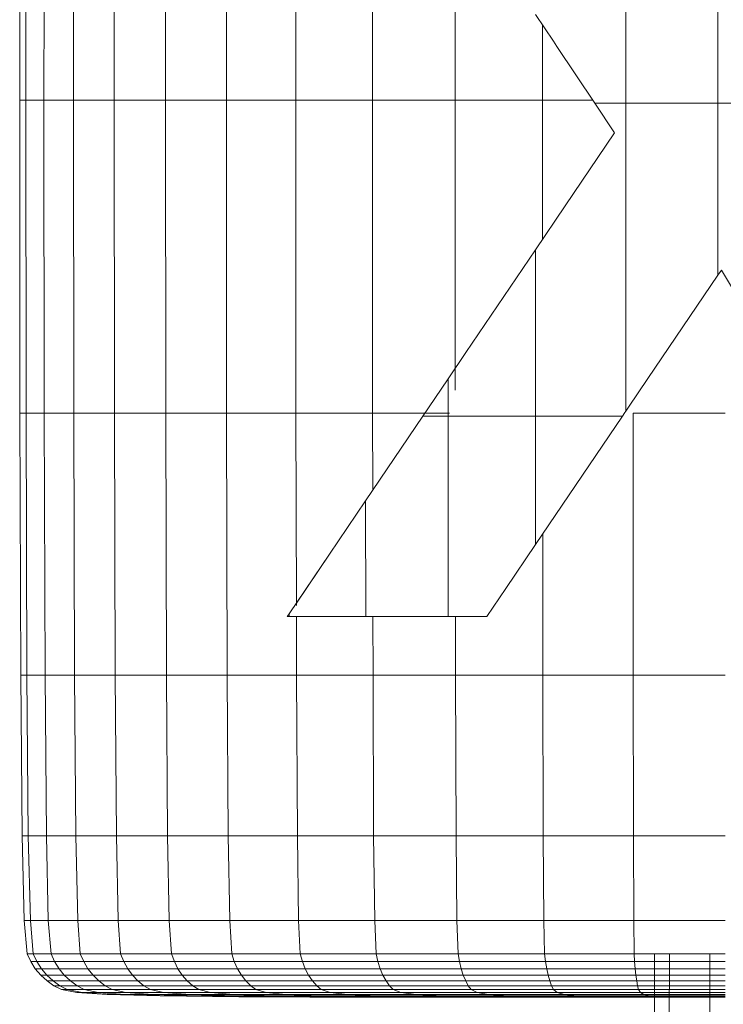
# Model space of a CAD drawing. Units: inches. Extents: x 15 to 14462, y 7 to 10223.
# Drawn here: x 2611 to 2698, y 7126 to 7248 of the extents above; entities that cross this region are included whole.
import ezdxf

# ---------------------------------------------------------------- set-up
doc = ezdxf.new("R2010")
doc.units = ezdxf.units.IN
doc.header["$MEASUREMENT"] = 0

# ---------------------------------------------------------------- blocks, each defined once
blk = doc.blocks.new('9004_DWG-664655-South')
at = {"lineweight": 9}
for p, q in [((126545.81, 714.38), (126545.78, 675.87)), ((126546.57, 714.38), (126546.54, 675.87)), ((126548.76, 675.87), (126548.8, 714.38)), ((126552.4, 675.87), (126552.44, 714.38)), ((126557.44, 714.38), (126557.41, 675.87)), ((126563.76, 714.38), (126563.73, 675.87)), ((126571.23, 675.87), (126571.25, 714.38)), ((126579.76, 675.87), (126579.78, 714.38)), ((126589.21, 714.38), (126589.19, 675.87)), ((126620.38, 675.51), (126620.39, 704.98)), ((126599.39, 701.21), (126599.38, 675.87)), ((126631.71, 675.51), (126631.71, 690.22)), ((126609.25, 686.45), (126611.46, 683.15)), ((126610.14, 675.87), (126610.14, 685.12)), ((126611.46, 683.15), (126611.89, 682.5)), ((126616.56, 675.51), (126611.89, 682.5)), ((126545.78, 675.87), (126545.81, 637.35)), ((126545.78, 675.87), (126546.54, 675.87)), ((126548.76, 675.87), (126546.54, 675.87)), ((126546.54, 675.87), (126546.57, 637.35)), ((126552.4, 675.87), (126548.76, 675.87)), ((126548.76, 675.87), (126548.8, 637.35)), ((126557.41, 675.87), (126552.4, 675.87)), ((126552.44, 637.35), (126552.4, 675.87)), ((126557.41, 675.87), (126563.73, 675.87)), ((126557.41, 675.87), (126557.44, 637.35)), ((126571.23, 675.87), (126563.73, 675.87)), ((126563.73, 675.87), (126563.76, 637.35)), ((126579.76, 675.87), (126571.23, 675.87)), ((126571.23, 675.87), (126571.25, 637.35)), ((126589.19, 675.87), (126579.76, 675.87)), ((126579.78, 637.35), (126579.76, 675.87)), ((126589.19, 675.87), (126599.38, 675.87)), ((126589.19, 675.87), (126589.21, 637.35)), ((126610.14, 675.87), (126599.38, 675.87)), ((126599.38, 675.87), (126599.39, 640.18)), ((126616.32, 675.87), (126610.14, 675.87)), ((126610.14, 675.87), (126610.14, 658.78)), ((126616.56, 675.51), (126618.99, 671.86)), ((126620.38, 675.51), (126616.56, 675.51)), ((126631.71, 675.51), (126620.38, 675.51)), ((126620.38, 675.51), (126620.39, 637.61)), ((126631.71, 675.51), (126643.04, 675.51)), ((126631.71, 675.51), (126631.71, 654.35)), ((126612.9, 662.87), (126618.99, 671.86)), ((126612.9, 662.87), (126609.25, 657.47)), ((126609.25, 657.47), (126600.68, 644.8)), ((126609.25, 657.47), (126609.26, 636.99)), ((126631.71, 654.35), (126632.13, 654.97)), ((126632.13, 654.97), (126640.25, 641.44)), ((126632.13, 654.97), (126632.14, 654.97)), ((126623.1, 641.62), (126631.71, 654.35)), ((126600.68, 644.8), (126598.5, 641.58)), ((126598.5, 641.58), (126597.63, 640.29)), ((126598.5, 636.99), (126598.5, 641.58)), ((126598.5, 641.58), (126598.51, 641.58)), ((126620.71, 638.08), (126623.1, 641.62)), ((126597.63, 640.29), (126595.4, 636.99)), ((126597.63, 640.29), (126597.64, 640.29)), ((126620.39, 637.61), (126620.26, 637.43)), ((126620.39, 637.61), (126620.71, 638.08)), ((126545.92, 605.08), (126545.81, 637.35)), ((126546.57, 637.35), (126545.81, 637.35)), ((126546.67, 605.08), (126546.57, 637.35)), ((126548.8, 637.35), (126546.57, 637.35)), ((126548.9, 605.08), (126548.8, 637.35)), ((126552.44, 637.35), (126548.8, 637.35)), ((126552.53, 605.08), (126552.44, 637.35)), ((126557.44, 637.35), (126552.44, 637.35)), ((126557.53, 605.08), (126557.44, 637.35)), ((126563.76, 637.35), (126557.44, 637.35)), ((126563.84, 605.08), (126563.76, 637.35)), ((126571.25, 637.35), (126563.76, 637.35)), ((126571.32, 605.08), (126571.25, 637.35)), ((126579.78, 637.35), (126571.25, 637.35)), ((126579.83, 613.69), (126579.78, 637.35)), ((126589.21, 637.35), (126579.78, 637.35)), ((126595.4, 636.99), (126588.33, 626.55)), ((126589.22, 627.87), (126589.21, 637.35)), ((126598.69, 637.35), (126589.21, 637.35)), ((126598.5, 636.99), (126595.4, 636.99)), ((126609.26, 636.99), (126598.5, 636.99)), ((126598.5, 636.99), (126598.53, 612.31)), ((126609.26, 636.99), (126619.97, 636.99)), ((126609.26, 636.99), (126609.27, 621.18)), ((126619.97, 636.99), (126609.27, 621.18)), ((126619.97, 636.99), (126620.26, 637.43)), ((126621.29, 605.08), (126621.28, 637.35)), ((126632.6, 637.35), (126621.28, 637.35)), ((126588.33, 626.55), (126583.89, 619.98)), ((126588.33, 626.55), (126588.36, 612.31)), ((126610.17, 605.08), (126610.16, 622.49)), ((126609.27, 621.18), (126605.6, 615.75)), ((126583.89, 619.98), (126578.94, 612.66)), ((126583.9, 619.98), (126579.83, 613.96)), ((126603.27, 612.31), (126605.6, 615.75)), ((126578.94, 612.66), (126578.7, 612.31)), ((126578.94, 612.31), (126578.7, 612.31)), ((126578.7, 612.31), (126578.71, 612.31)), ((126578.95, 612.66), (126578.71, 612.31)), ((126578.71, 612.31), (126578.95, 612.31)), ((126578.94, 612.66), (126578.94, 612.31)), ((126578.94, 612.31), (126581.41, 612.31)), ((126579.84, 605.08), (126579.83, 612.31)), ((126581.41, 612.31), (126586.14, 612.31)), ((126588.36, 612.31), (126586.14, 612.31)), ((126588.36, 612.31), (126590.02, 612.31)), ((126589.26, 605.08), (126589.25, 612.31)), ((126590.02, 612.31), (126590.75, 612.31)), ((126598.53, 612.31), (126590.75, 612.31)), ((126598.53, 612.31), (126603.27, 612.31)), ((126599.43, 605.08), (126599.42, 612.31)), ((126603.27, 612.31), (126603.28, 612.31)), ((126545.92, 605.08), (126546.09, 585.3)), ((126545.92, 605.08), (126546.67, 605.08)), ((126548.9, 605.08), (126546.67, 605.08)), ((126546.84, 585.3), (126546.67, 605.08)), ((126552.53, 605.08), (126548.9, 605.08)), ((126548.9, 605.08), (126549.06, 585.3)), ((126557.53, 605.08), (126552.53, 605.08)), ((126552.53, 605.08), (126552.69, 585.3)), ((126557.53, 605.08), (126557.68, 585.3)), ((126557.53, 605.08), (126563.84, 605.08)), ((126571.32, 605.08), (126563.84, 605.08)), ((126563.98, 585.3), (126563.84, 605.08)), ((126579.84, 605.08), (126571.32, 605.08)), ((126571.32, 605.08), (126571.45, 585.3)), ((126589.26, 605.08), (126579.84, 605.08)), ((126579.84, 605.08), (126579.95, 585.3)), ((126589.26, 605.08), (126589.34, 585.3)), ((126589.26, 605.08), (126599.43, 605.08)), ((126610.17, 605.08), (126599.43, 605.08)), ((126599.5, 585.3), (126599.43, 605.08)), ((126621.29, 605.08), (126610.17, 605.08)), ((126610.17, 605.08), (126610.22, 585.3)), ((126632.6, 605.08), (126621.29, 605.08)), ((126621.29, 605.08), (126621.32, 585.3)), ((126546.09, 585.3), (126546.34, 574.9)), ((126546.09, 585.3), (126546.84, 585.3)), ((126549.06, 585.3), (126546.84, 585.3)), ((126546.84, 585.3), (126547.09, 574.9)), ((126549.3, 574.9), (126549.06, 585.3)), ((126552.69, 585.3), (126549.06, 585.3)), ((126557.68, 585.3), (126552.69, 585.3)), ((126552.92, 574.9), (126552.69, 585.3)), ((126557.68, 585.3), (126563.98, 585.3)), ((126557.68, 585.3), (126557.9, 574.9)), ((126571.45, 585.3), (126563.98, 585.3)), ((126563.98, 585.3), (126564.18, 574.9)), ((126571.62, 574.9), (126571.45, 585.3)), ((126579.95, 585.3), (126571.45, 585.3)), ((126589.34, 585.3), (126579.95, 585.3)), ((126580.1, 574.9), (126579.95, 585.3)), ((126589.34, 585.3), (126599.5, 585.3)), ((126589.34, 585.3), (126589.47, 574.9)), ((126610.22, 585.3), (126599.5, 585.3)), ((126599.5, 585.3), (126599.59, 574.9)), ((126610.28, 574.9), (126610.22, 585.3)), ((126621.32, 585.3), (126610.22, 585.3)), ((126632.6, 585.3), (126621.32, 585.3)), ((126621.35, 574.9), (126621.32, 585.3)), ((126546.34, 574.9), (126546.68, 570.78)), ((126546.34, 574.9), (126547.09, 574.9)), ((126546.34, 574.9), (126547.09, 574.9)), ((126549.3, 574.9), (126547.09, 574.9)), ((126547.09, 574.9), (126547.43, 570.78)), ((126547.43, 570.78), (126547.09, 574.9)), ((126552.92, 574.9), (126549.3, 574.9)), ((126549.3, 574.9), (126549.64, 570.78)), ((126557.9, 574.9), (126552.92, 574.9)), ((126553.24, 570.78), (126552.92, 574.9)), ((126557.9, 574.9), (126564.18, 574.9)), ((126557.9, 574.9), (126558.19, 570.78)), ((126571.62, 574.9), (126564.18, 574.9)), ((126564.18, 574.9), (126564.45, 570.78)), ((126580.1, 574.9), (126571.62, 574.9)), ((126571.62, 574.9), (126571.87, 570.78)), ((126589.47, 574.9), (126580.1, 574.9)), ((126580.31, 570.78), (126580.1, 574.9)), ((126589.47, 574.9), (126599.59, 574.9)), ((126589.47, 574.9), (126589.64, 570.78)), ((126610.28, 574.9), (126599.59, 574.9)), ((126599.59, 574.9), (126599.73, 570.78)), ((126621.35, 574.9), (126610.28, 574.9)), ((126610.28, 574.9), (126610.37, 570.78)), ((126632.6, 574.9), (126621.35, 574.9)), ((126621.39, 570.78), (126621.35, 574.9)), ((126547.13, 569.83), (126546.68, 570.78)), ((126547.43, 570.78), (126546.68, 570.78)), ((126546.68, 570.78), (126547.43, 570.78)), ((126547.13, 569.83), (126547.7, 568.95)), ((126547.13, 569.83), (126547.88, 569.83)), ((126547.13, 569.83), (126547.88, 569.83)), ((126547.88, 569.83), (126547.43, 570.78)), ((126547.88, 569.83), (126547.43, 570.78)), ((126549.64, 570.78), (126547.43, 570.78)), ((126547.43, 570.78), (126549.64, 570.78)), ((126550.07, 569.83), (126547.88, 569.83)), ((126548.45, 568.95), (126547.88, 569.83)), ((126547.88, 569.83), (126548.45, 568.95)), ((126547.88, 569.83), (126550.07, 569.83)), ((126550.07, 569.83), (126549.64, 570.78)), ((126550.07, 569.83), (126549.64, 570.78)), ((126553.24, 570.78), (126549.64, 570.78)), ((126553.66, 569.83), (126550.07, 569.83)), ((126550.07, 569.83), (126550.62, 568.95)), ((126550.07, 569.83), (126550.62, 568.95)), ((126550.07, 569.83), (126553.66, 569.83)), ((126553.66, 569.83), (126553.24, 570.78)), ((126553.66, 569.83), (126553.24, 570.78)), ((126558.19, 570.78), (126553.24, 570.78)), ((126558.59, 569.83), (126553.66, 569.83)), ((126553.66, 569.83), (126554.18, 568.95)), ((126558.59, 569.83), (126553.66, 569.83)), ((126554.18, 568.95), (126553.66, 569.83)), ((126558.59, 569.83), (126558.19, 570.78)), ((126558.59, 569.83), (126558.19, 570.78)), ((126564.45, 570.78), (126558.19, 570.78)), ((126558.59, 569.83), (126559.08, 568.95)), ((126558.59, 569.83), (126564.81, 569.83)), ((126558.59, 569.83), (126559.08, 568.95)), ((126558.59, 569.83), (126564.81, 569.83)), ((126564.81, 569.83), (126564.45, 570.78)), ((126564.81, 569.83), (126564.45, 570.78)), ((126571.87, 570.78), (126564.45, 570.78)), ((126572.19, 569.83), (126564.81, 569.83)), ((126565.26, 568.95), (126564.81, 569.83)), ((126564.81, 569.83), (126565.26, 568.95)), ((126564.81, 569.83), (126572.19, 569.83)), ((126572.19, 569.83), (126571.87, 570.78)), ((126572.19, 569.83), (126571.87, 570.78)), ((126580.31, 570.78), (126571.87, 570.78)), ((126580.59, 569.83), (126572.19, 569.83)), ((126572.19, 569.83), (126572.59, 568.95)), ((126572.19, 569.83), (126572.59, 568.95)), ((126572.19, 569.83), (126580.59, 569.83)), ((126580.59, 569.83), (126580.31, 570.78)), ((126580.59, 569.83), (126580.31, 570.78)), ((126589.64, 570.78), (126580.31, 570.78)), ((126589.87, 569.83), (126580.59, 569.83)), ((126580.59, 569.83), (126580.93, 568.95)), ((126589.87, 569.83), (126580.59, 569.83)), ((126580.93, 568.95), (126580.59, 569.83)), ((126589.87, 569.83), (126589.64, 570.78)), ((126589.87, 569.83), (126589.64, 570.78)), ((126599.73, 570.78), (126589.64, 570.78)), ((126589.87, 569.83), (126590.15, 568.95)), ((126589.87, 569.83), (126599.9, 569.83)), ((126589.87, 569.83), (126590.15, 568.95)), ((126589.87, 569.83), (126599.9, 569.83)), ((126599.9, 569.83), (126599.73, 570.78)), ((126599.9, 569.83), (126599.73, 570.78)), ((126610.37, 570.78), (126599.73, 570.78)), ((126610.49, 569.83), (126599.9, 569.83)), ((126600.12, 568.95), (126599.9, 569.83)), ((126599.9, 569.83), (126600.12, 568.95)), ((126599.9, 569.83), (126610.49, 569.83)), ((126610.49, 569.83), (126610.37, 570.78)), ((126610.49, 569.83), (126610.37, 570.78)), ((126621.39, 570.78), (126610.37, 570.78)), ((126621.45, 569.83), (126610.49, 569.83)), ((126610.49, 569.83), (126610.64, 568.95)), ((126610.49, 569.83), (126610.64, 568.95)), ((126610.49, 569.83), (126621.45, 569.83)), ((126621.45, 569.83), (126621.39, 570.78)), ((126621.45, 569.83), (126621.39, 570.78)), ((126632.6, 570.78), (126621.39, 570.78)), ((126632.6, 569.83), (126621.45, 569.83)), ((126621.45, 569.83), (126621.53, 568.95)), ((126623.9, 569.83), (126621.45, 569.83)), ((126621.53, 568.95), (126621.45, 569.83)), ((126623.9, 570.78), (126623.88, 558.39)), ((126625.73, 570.78), (126625.71, 558.39)), ((126630.71, 570.78), (126630.69, 558.39)), ((126547.7, 568.95), (126548.38, 568.16)), ((126547.7, 568.95), (126548.45, 568.95)), ((126547.7, 568.95), (126548.45, 568.95)), ((126550.62, 568.95), (126548.45, 568.95)), ((126548.45, 568.95), (126549.12, 568.16)), ((126549.12, 568.16), (126548.45, 568.95)), ((126548.45, 568.95), (126550.62, 568.95)), ((126551.27, 568.16), (126550.62, 568.95)), ((126554.18, 568.95), (126550.62, 568.95)), ((126551.27, 568.16), (126550.62, 568.95)), ((126550.62, 568.95), (126554.18, 568.95)), ((126559.08, 568.95), (126554.18, 568.95)), ((126554.81, 568.16), (126554.18, 568.95)), ((126559.08, 568.95), (126554.18, 568.95)), ((126554.18, 568.95), (126554.81, 568.16)), ((126559.08, 568.95), (126565.26, 568.95)), ((126559.08, 568.95), (126559.66, 568.16)), ((126559.08, 568.95), (126559.66, 568.16)), ((126559.08, 568.95), (126565.26, 568.95)), ((126572.59, 568.95), (126565.26, 568.95)), ((126565.26, 568.95), (126565.79, 568.16)), ((126565.79, 568.16), (126565.26, 568.95)), ((126565.26, 568.95), (126572.59, 568.95)), ((126573.07, 568.16), (126572.59, 568.95)), ((126580.93, 568.95), (126572.59, 568.95)), ((126573.07, 568.16), (126572.59, 568.95)), ((126572.59, 568.95), (126580.93, 568.95)), ((126590.15, 568.95), (126580.93, 568.95)), ((126581.34, 568.16), (126580.93, 568.95)), ((126590.15, 568.95), (126580.93, 568.95)), ((126580.93, 568.95), (126581.34, 568.16)), ((126590.15, 568.95), (126600.12, 568.95)), ((126590.15, 568.95), (126590.49, 568.16)), ((126590.15, 568.95), (126590.49, 568.16)), ((126590.15, 568.95), (126600.12, 568.95)), ((126610.64, 568.95), (126600.12, 568.95)), ((126600.12, 568.95), (126600.37, 568.16)), ((126600.37, 568.16), (126600.12, 568.95)), ((126600.12, 568.95), (126610.64, 568.95)), ((126610.81, 568.16), (126610.64, 568.95)), ((126621.53, 568.95), (126610.64, 568.95)), ((126610.81, 568.16), (126610.64, 568.95)), ((126610.64, 568.95), (126621.53, 568.95)), ((126632.6, 568.95), (126621.53, 568.95)), ((126621.61, 568.16), (126621.53, 568.95)), ((126623.9, 568.95), (126621.53, 568.95)), ((126621.53, 568.95), (126621.61, 568.16)), ((126548.38, 568.16), (126549.15, 567.46)), ((126548.38, 568.16), (126549.12, 568.16)), ((126548.38, 568.16), (126549.12, 568.16)), ((126551.27, 568.16), (126549.12, 568.16)), ((126549.12, 568.16), (126549.88, 567.46)), ((126549.88, 567.46), (126549.12, 568.16)), ((126549.12, 568.16), (126551.27, 568.16)), ((126550, 566.87), (126549.15, 567.46)), ((126549.88, 567.46), (126549.15, 567.46)), ((126549.15, 567.46), (126549.88, 567.46)), ((126550.72, 566.87), (126549.88, 567.46)), ((126550.72, 566.87), (126549.88, 567.46)), ((126552.02, 567.46), (126549.88, 567.46)), ((126549.88, 567.46), (126552.02, 567.46)), ((126554.81, 568.16), (126551.27, 568.16)), ((126551.27, 568.16), (126552.02, 567.46)), ((126551.27, 568.16), (126552.02, 567.46)), ((126551.27, 568.16), (126554.81, 568.16)), ((126552.84, 566.87), (126552.02, 567.46)), ((126552.84, 566.87), (126552.02, 567.46)), ((126555.52, 567.46), (126552.02, 567.46)), ((126552.02, 567.46), (126555.52, 567.46)), ((126559.66, 568.16), (126554.81, 568.16)), ((126555.52, 567.46), (126554.81, 568.16)), ((126559.66, 568.16), (126554.81, 568.16)), ((126554.81, 568.16), (126555.52, 567.46)), ((126556.3, 566.87), (126555.52, 567.46)), ((126556.3, 566.87), (126555.52, 567.46)), ((126560.33, 567.46), (126555.52, 567.46)), ((126555.52, 567.46), (126560.33, 567.46)), ((126559.66, 568.16), (126565.79, 568.16)), ((126559.66, 568.16), (126560.33, 567.46)), ((126559.66, 568.16), (126560.33, 567.46)), ((126559.66, 568.16), (126565.79, 568.16)), ((126561.07, 566.87), (126560.33, 567.46)), ((126561.07, 566.87), (126560.33, 567.46)), ((126566.4, 567.46), (126560.33, 567.46)), ((126560.33, 567.46), (126566.4, 567.46)), ((126573.07, 568.16), (126565.79, 568.16)), ((126565.79, 568.16), (126566.4, 567.46)), ((126566.4, 567.46), (126565.79, 568.16)), ((126565.79, 568.16), (126573.07, 568.16)), ((126567.08, 566.87), (126566.4, 567.46)), ((126567.08, 566.87), (126566.4, 567.46)), ((126573.61, 567.46), (126566.4, 567.46)), ((126566.4, 567.46), (126573.61, 567.46)), ((126581.34, 568.16), (126573.07, 568.16)), ((126573.07, 568.16), (126573.61, 567.46)), ((126573.07, 568.16), (126573.61, 567.46)), ((126573.07, 568.16), (126581.34, 568.16)), ((126574.21, 566.87), (126573.61, 567.46)), ((126574.21, 566.87), (126573.61, 567.46)), ((126581.81, 567.46), (126573.61, 567.46)), ((126573.61, 567.46), (126581.81, 567.46)), ((126590.49, 568.16), (126581.34, 568.16)), ((126581.81, 567.46), (126581.34, 568.16)), ((126590.49, 568.16), (126581.34, 568.16)), ((126581.34, 568.16), (126581.81, 567.46)), ((126582.33, 566.87), (126581.81, 567.46)), ((126582.33, 566.87), (126581.81, 567.46)), ((126590.88, 567.46), (126581.81, 567.46)), ((126581.81, 567.46), (126590.88, 567.46)), ((126590.49, 568.16), (126600.37, 568.16)), ((126590.49, 568.16), (126590.88, 567.46)), ((126590.49, 568.16), (126590.88, 567.46)), ((126590.49, 568.16), (126600.37, 568.16)), ((126591.3, 566.87), (126590.88, 567.46)), ((126591.3, 566.87), (126590.88, 567.46)), ((126600.67, 567.46), (126590.88, 567.46)), ((126590.88, 567.46), (126600.67, 567.46)), ((126610.81, 568.16), (126600.37, 568.16)), ((126600.37, 568.16), (126600.67, 567.46)), ((126600.67, 567.46), (126600.37, 568.16)), ((126600.37, 568.16), (126610.81, 568.16)), ((126600.99, 566.87), (126600.67, 567.46)), ((126600.99, 566.87), (126600.67, 567.46)), ((126611.01, 567.46), (126600.67, 567.46)), ((126600.67, 567.46), (126611.01, 567.46)), ((126621.61, 568.16), (126610.81, 568.16)), ((126610.81, 568.16), (126611.01, 567.46)), ((126610.81, 568.16), (126611.01, 567.46)), ((126610.81, 568.16), (126621.61, 568.16)), ((126611.23, 566.87), (126611.01, 567.46)), ((126611.23, 566.87), (126611.01, 567.46)), ((126621.71, 567.46), (126611.01, 567.46)), ((126611.01, 567.46), (126621.71, 567.46)), ((126632.6, 568.16), (126621.61, 568.16)), ((126621.71, 567.46), (126621.61, 568.16)), ((126623.9, 568.16), (126621.61, 568.16)), ((126621.61, 568.16), (126621.71, 567.46)), ((126621.83, 566.87), (126621.71, 567.46)), ((126621.83, 566.87), (126621.71, 567.46)), ((126632.6, 567.46), (126621.71, 567.46)), ((126621.71, 567.46), (126623.9, 567.46)), ((126550, 566.87), (126550.92, 566.41)), ((126550, 566.87), (126550.72, 566.87)), ((126550, 566.87), (126550.72, 566.87)), ((126552.84, 566.87), (126550.72, 566.87)), ((126551.63, 566.41), (126550.72, 566.87)), ((126550.72, 566.87), (126551.63, 566.41)), ((126550.72, 566.87), (126552.84, 566.87)), ((126550.92, 566.41), (126552.8, 566.05)), ((126550.92, 566.41), (126551.63, 566.41)), ((126550.92, 566.41), (126551.63, 566.41)), ((126553.72, 566.41), (126551.63, 566.41)), ((126551.63, 566.41), (126553.45, 566.05)), ((126553.45, 566.05), (126551.63, 566.41)), ((126551.63, 566.41), (126553.72, 566.41)), ((126556.3, 566.87), (126552.84, 566.87)), ((126552.84, 566.87), (126553.72, 566.41)), ((126552.84, 566.87), (126553.72, 566.41)), ((126552.84, 566.87), (126556.3, 566.87)), ((126555.44, 566.05), (126553.72, 566.41)), ((126557.15, 566.41), (126553.72, 566.41)), ((126555.44, 566.05), (126553.72, 566.41)), ((126553.72, 566.41), (126557.15, 566.41)), ((126561.07, 566.87), (126556.3, 566.87)), ((126556.3, 566.87), (126557.15, 566.41)), ((126561.07, 566.87), (126556.3, 566.87)), ((126557.15, 566.41), (126556.3, 566.87)), ((126561.86, 566.41), (126557.15, 566.41)), ((126558.84, 566.05), (126557.15, 566.41)), ((126561.86, 566.41), (126557.15, 566.41)), ((126557.15, 566.41), (126558.84, 566.05)), ((126561.07, 566.87), (126561.86, 566.41)), ((126561.07, 566.87), (126567.08, 566.87)), ((126561.07, 566.87), (126561.86, 566.41)), ((126561.07, 566.87), (126567.08, 566.87)), ((126561.86, 566.41), (126567.81, 566.41)), ((126561.86, 566.41), (126563.49, 566.05)), ((126561.86, 566.41), (126563.49, 566.05)), ((126561.86, 566.41), (126567.81, 566.41)), ((126574.21, 566.87), (126567.08, 566.87)), ((126567.81, 566.41), (126567.08, 566.87)), ((126567.08, 566.87), (126567.81, 566.41)), ((126567.08, 566.87), (126574.21, 566.87)), ((126574.86, 566.41), (126567.81, 566.41)), ((126567.81, 566.41), (126569.27, 566.05)), ((126569.27, 566.05), (126567.81, 566.41)), ((126567.81, 566.41), (126574.86, 566.41)), ((126582.33, 566.87), (126574.21, 566.87)), ((126574.21, 566.87), (126574.86, 566.41)), ((126574.21, 566.87), (126574.86, 566.41)), ((126574.21, 566.87), (126582.33, 566.87)), ((126576.12, 566.05), (126574.86, 566.41)), ((126582.89, 566.41), (126574.86, 566.41)), ((126576.12, 566.05), (126574.86, 566.41)), ((126574.86, 566.41), (126582.89, 566.41)), ((126591.3, 566.87), (126582.33, 566.87)), ((126582.33, 566.87), (126582.89, 566.41)), ((126591.3, 566.87), (126582.33, 566.87)), ((126582.89, 566.41), (126582.33, 566.87)), ((126591.76, 566.41), (126582.89, 566.41)), ((126583.99, 566.05), (126582.89, 566.41)), ((126591.76, 566.41), (126582.89, 566.41)), ((126582.89, 566.41), (126583.99, 566.05)), ((126591.3, 566.87), (126591.76, 566.41)), ((126591.3, 566.87), (126600.99, 566.87)), ((126591.3, 566.87), (126591.76, 566.41)), ((126591.3, 566.87), (126600.99, 566.87)), ((126591.76, 566.41), (126601.35, 566.41)), ((126591.76, 566.41), (126592.7, 566.05)), ((126591.76, 566.41), (126592.7, 566.05)), ((126591.76, 566.41), (126601.35, 566.41)), ((126611.23, 566.87), (126600.99, 566.87)), ((126601.35, 566.41), (126600.99, 566.87)), ((126600.99, 566.87), (126601.35, 566.41)), ((126600.99, 566.87), (126611.23, 566.87)), ((126611.47, 566.41), (126601.35, 566.41)), ((126601.35, 566.41), (126602.06, 566.05)), ((126602.06, 566.05), (126601.35, 566.41)), ((126601.35, 566.41), (126611.47, 566.41)), ((126621.83, 566.87), (126611.23, 566.87)), ((126611.23, 566.87), (126611.47, 566.41)), ((126611.23, 566.87), (126611.47, 566.41)), ((126611.23, 566.87), (126621.83, 566.87)), ((126611.93, 566.05), (126611.47, 566.41)), ((126621.95, 566.41), (126611.47, 566.41)), ((126611.93, 566.05), (126611.47, 566.41)), ((126611.47, 566.41), (126621.95, 566.41)), ((126632.6, 566.87), (126621.83, 566.87)), ((126621.83, 566.87), (126621.95, 566.41)), ((126623.9, 566.87), (126621.83, 566.87)), ((126621.95, 566.41), (126621.83, 566.87)), ((126632.6, 566.41), (126621.95, 566.41)), ((126622.17, 566.05), (126621.95, 566.41)), ((126623.9, 566.41), (126621.95, 566.41)), ((126621.95, 566.41), (126622.17, 566.05)), ((126552.8, 566.05), (126556.55, 565.79)), ((126552.8, 566.05), (126553.45, 566.05)), ((126552.8, 566.05), (126553.45, 566.05)), ((126555.44, 566.05), (126553.45, 566.05)), ((126553.45, 566.05), (126557.01, 565.79)), ((126557.01, 565.79), (126553.45, 566.05)), ((126553.45, 566.05), (126555.44, 566.05)), ((126558.84, 566.05), (126555.44, 566.05)), ((126555.44, 566.05), (126558.75, 565.79)), ((126555.44, 566.05), (126558.75, 565.79)), ((126555.44, 566.05), (126558.84, 566.05)), ((126563.07, 565.62), (126556.55, 565.79)), ((126557.01, 565.79), (126556.55, 565.79)), ((126556.55, 565.79), (126557.01, 565.79)), ((126563.16, 565.62), (126557.01, 565.79)), ((126563.16, 565.62), (126557.01, 565.79)), ((126558.75, 565.79), (126557.01, 565.79)), ((126557.01, 565.79), (126558.75, 565.79)), ((126564.41, 565.62), (126558.75, 565.79)), ((126564.41, 565.62), (126558.75, 565.79)), ((126562.14, 565.79), (126558.75, 565.79)), ((126558.75, 565.79), (126562.14, 565.79)), ((126563.49, 566.05), (126558.84, 566.05)), ((126562.14, 565.79), (126558.84, 566.05)), ((126563.49, 566.05), (126558.84, 566.05)), ((126558.84, 566.05), (126562.14, 565.79)), ((126567.82, 565.62), (126562.14, 565.79)), ((126567.82, 565.62), (126562.14, 565.79)), ((126566.74, 565.79), (126562.14, 565.79)), ((126562.14, 565.79), (126566.74, 565.79)), ((126563.07, 565.62), (126573.26, 565.51)), ((126563.07, 565.62), (126572.73, 565.51)), ((126563.07, 565.62), (126572.73, 565.51)), ((126563.07, 565.62), (126563.16, 565.62)), ((126563.07, 565.62), (126563.16, 565.62)), ((126564.41, 565.62), (126563.16, 565.62)), ((126572.73, 565.51), (126563.16, 565.62)), ((126563.16, 565.62), (126572.73, 565.51)), ((126563.16, 565.62), (126564.41, 565.62)), ((126563.49, 566.05), (126569.27, 566.05)), ((126563.49, 566.05), (126566.74, 565.79)), ((126563.49, 566.05), (126566.74, 565.79)), ((126563.49, 566.05), (126569.27, 566.05)), ((126567.82, 565.62), (126564.41, 565.62)), ((126564.41, 565.62), (126573.2, 565.51)), ((126564.41, 565.62), (126573.2, 565.51)), ((126564.41, 565.62), (126567.82, 565.62)), ((126572.39, 565.62), (126566.74, 565.79)), ((126572.39, 565.62), (126566.74, 565.79)), ((126572.14, 565.79), (126566.74, 565.79)), ((126566.74, 565.79), (126572.14, 565.79)), ((126572.39, 565.62), (126567.82, 565.62)), ((126567.82, 565.62), (126576.67, 565.51)), ((126572.39, 565.62), (126567.82, 565.62)), ((126576.67, 565.51), (126567.82, 565.62)), ((126576.12, 566.05), (126569.27, 566.05)), ((126569.27, 566.05), (126572.14, 565.79)), ((126572.14, 565.79), (126569.27, 566.05)), ((126569.27, 566.05), (126576.12, 566.05)), ((126577.1, 565.62), (126572.14, 565.79)), ((126577.1, 565.62), (126572.14, 565.79)), ((126578.54, 565.79), (126572.14, 565.79)), ((126572.14, 565.79), (126578.54, 565.79)), ((126572.39, 565.62), (126581.21, 565.51)), ((126572.39, 565.62), (126577.1, 565.62)), ((126572.39, 565.62), (126581.21, 565.51)), ((126572.39, 565.62), (126577.1, 565.62)), ((126581.49, 565.47), (126572.73, 565.51)), ((126581.49, 565.47), (126572.73, 565.51)), ((126584.78, 565.46), (126572.73, 565.51)), ((126573.2, 565.51), (126572.73, 565.51)), ((126573.26, 565.51), (126572.73, 565.51)), ((126573.26, 565.51), (126572.73, 565.51)), ((126584.78, 565.46), (126572.73, 565.51)), ((126572.73, 565.51), (126573.2, 565.51)), ((126581.49, 565.47), (126573.2, 565.51)), ((126576.67, 565.51), (126573.2, 565.51)), ((126581.49, 565.47), (126573.2, 565.51)), ((126573.2, 565.51), (126576.67, 565.51)), ((126586.94, 565.46), (126573.26, 565.51)), ((126583.99, 566.05), (126576.12, 566.05)), ((126576.12, 566.05), (126578.54, 565.79)), ((126576.12, 566.05), (126578.54, 565.79)), ((126576.12, 566.05), (126583.99, 566.05)), ((126581.21, 565.51), (126576.67, 565.51)), ((126587.31, 565.46), (126576.67, 565.51)), ((126587.31, 565.46), (126576.67, 565.51)), ((126581.21, 565.51), (126576.67, 565.51)), ((126582.68, 565.62), (126577.1, 565.62)), ((126584.84, 565.51), (126577.1, 565.62)), ((126577.1, 565.62), (126584.84, 565.51)), ((126577.1, 565.62), (126582.68, 565.62)), ((126582.68, 565.62), (126578.54, 565.79)), ((126582.68, 565.62), (126578.54, 565.79)), ((126586.14, 565.79), (126578.54, 565.79)), ((126578.54, 565.79), (126586.14, 565.79)), ((126593.06, 565.46), (126581.21, 565.51)), ((126581.21, 565.51), (126584.84, 565.51)), ((126593.06, 565.46), (126581.21, 565.51)), ((126581.21, 565.51), (126584.84, 565.51)), ((126598.34, 565.44), (126581.49, 565.47)), ((126587.31, 565.46), (126581.49, 565.47)), ((126581.49, 565.47), (126584.78, 565.46)), ((126598.34, 565.44), (126581.49, 565.47)), ((126584.78, 565.46), (126581.49, 565.47)), ((126581.49, 565.47), (126587.31, 565.46)), ((126589.84, 565.62), (126582.68, 565.62)), ((126582.68, 565.62), (126589.11, 565.51)), ((126582.68, 565.62), (126589.11, 565.51)), ((126582.68, 565.62), (126589.84, 565.62)), ((126592.7, 566.05), (126583.99, 566.05)), ((126586.14, 565.79), (126583.99, 566.05)), ((126592.7, 566.05), (126583.99, 566.05)), ((126583.99, 566.05), (126586.14, 565.79)), ((126598.34, 565.44), (126584.78, 565.46)), ((126598.34, 565.44), (126584.78, 565.46)), ((126584.78, 565.46), (126586.94, 565.46)), ((126586.94, 565.46), (126584.78, 565.46)), ((126595.06, 565.46), (126584.84, 565.51)), ((126589.11, 565.51), (126584.84, 565.51)), ((126595.06, 565.46), (126584.84, 565.51)), ((126584.84, 565.51), (126589.11, 565.51)), ((126589.84, 565.62), (126586.14, 565.79)), ((126589.84, 565.62), (126586.14, 565.79)), ((126594.58, 565.79), (126586.14, 565.79)), ((126586.14, 565.79), (126594.58, 565.79)), ((126603.95, 565.44), (126586.94, 565.46)), ((126598.34, 565.44), (126587.31, 565.46)), ((126598.34, 565.44), (126587.31, 565.46)), ((126593.06, 565.46), (126587.31, 565.46)), ((126587.31, 565.46), (126593.06, 565.46)), ((126595.18, 565.47), (126589.11, 565.51)), ((126595.6, 565.51), (126589.11, 565.51)), ((126595.18, 565.47), (126589.11, 565.51)), ((126589.11, 565.51), (126595.6, 565.51)), ((126597.84, 565.62), (126589.84, 565.62)), ((126589.84, 565.62), (126595.6, 565.51)), ((126597.84, 565.62), (126589.84, 565.62)), ((126595.6, 565.51), (126589.84, 565.62)), ((126592.7, 566.05), (126602.06, 566.05)), ((126592.7, 566.05), (126594.58, 565.79)), ((126592.7, 566.05), (126594.58, 565.79)), ((126592.7, 566.05), (126602.06, 566.05)), ((126607.52, 565.44), (126593.06, 565.46)), ((126607.79, 565.44), (126593.06, 565.46)), ((126607.79, 565.44), (126593.06, 565.46)), ((126593.06, 565.46), (126607.52, 565.44)), ((126595.06, 565.46), (126593.06, 565.46)), ((126593.06, 565.46), (126595.06, 565.46)), ((126597.84, 565.62), (126594.58, 565.79)), ((126597.84, 565.62), (126594.58, 565.79)), ((126603.47, 565.79), (126594.58, 565.79)), ((126594.58, 565.79), (126603.47, 565.79)), ((126595.18, 565.47), (126595.06, 565.46)), ((126595.06, 565.46), (126595.18, 565.47)), ((126607.52, 565.44), (126595.06, 565.46)), ((126607.52, 565.44), (126595.06, 565.46)), ((126601.97, 565.46), (126595.18, 565.47)), ((126595.18, 565.47), (126601.97, 565.46)), ((126602.93, 565.51), (126595.6, 565.51)), ((126601.97, 565.46), (126595.6, 565.51)), ((126601.97, 565.46), (126595.6, 565.51)), ((126602.93, 565.51), (126595.6, 565.51)), ((126597.84, 565.62), (126602.93, 565.51)), ((126597.84, 565.62), (126605.92, 565.62)), ((126597.84, 565.62), (126602.93, 565.51)), ((126597.84, 565.62), (126605.92, 565.62)), ((126607.79, 565.44), (126598.34, 565.44)), ((126598.34, 565.44), (126603.95, 565.44)), ((126603.95, 565.44), (126598.34, 565.44)), ((126598.34, 565.44), (126607.79, 565.44)), ((126609.77, 565.46), (126601.97, 565.46)), ((126607.52, 565.44), (126601.97, 565.46)), ((126607.52, 565.44), (126601.97, 565.46)), ((126601.97, 565.46), (126609.77, 565.46)), ((126611.93, 566.05), (126602.06, 566.05)), ((126602.06, 566.05), (126603.47, 565.79)), ((126603.47, 565.79), (126602.06, 566.05)), ((126602.06, 566.05), (126611.93, 566.05)), ((126609.77, 565.46), (126602.93, 565.51)), ((126602.93, 565.51), (126609.74, 565.51)), ((126609.77, 565.46), (126602.93, 565.51)), ((126602.93, 565.51), (126609.74, 565.51)), ((126605.92, 565.62), (126603.47, 565.79)), ((126605.92, 565.62), (126603.47, 565.79)), ((126612.81, 565.79), (126603.47, 565.79)), ((126603.47, 565.79), (126612.81, 565.79)), ((126625.72, 565.44), (126603.95, 565.44)), ((126614.33, 565.62), (126605.92, 565.62)), ((126609.74, 565.51), (126605.92, 565.62)), ((126605.92, 565.62), (126609.74, 565.51)), ((126605.92, 565.62), (126614.33, 565.62)), ((126618.28, 565.44), (126607.52, 565.44)), ((126607.52, 565.44), (126607.79, 565.44)), ((126607.79, 565.44), (126607.52, 565.44)), ((126607.52, 565.44), (126618.28, 565.44)), ((126624.21, 565.44), (126607.79, 565.44)), ((126623.64, 565.44), (126607.79, 565.44)), ((126615.41, 565.46), (126609.74, 565.51)), ((126616.68, 565.51), (126609.74, 565.51)), ((126615.41, 565.46), (126609.74, 565.51)), ((126609.74, 565.51), (126616.68, 565.51)), ((126618.28, 565.44), (126609.77, 565.46)), ((126615.41, 565.46), (126609.77, 565.46)), ((126618.28, 565.44), (126609.77, 565.46)), ((126609.77, 565.46), (126615.41, 565.46)), ((126622.17, 566.05), (126611.93, 566.05)), ((126611.93, 566.05), (126612.81, 565.79)), ((126611.93, 566.05), (126612.81, 565.79)), ((126611.93, 566.05), (126622.17, 566.05)), ((126614.33, 565.62), (126612.81, 565.79)), ((126614.33, 565.62), (126612.81, 565.79)), ((126622.6, 565.79), (126612.81, 565.79)), ((126612.81, 565.79), (126622.6, 565.79)), ((126623.32, 565.62), (126614.33, 565.62)), ((126614.33, 565.62), (126616.68, 565.51)), ((126614.33, 565.62), (126616.68, 565.51)), ((126614.33, 565.62), (126623.32, 565.62)), ((126618.91, 565.47), (126615.41, 565.46)), ((126615.41, 565.46), (126618.91, 565.47)), ((126623.42, 565.44), (126615.41, 565.46)), ((126623.42, 565.44), (126615.41, 565.46)), ((126618.91, 565.47), (126616.68, 565.51)), ((126624.44, 565.51), (126616.68, 565.51)), ((126618.91, 565.47), (126616.68, 565.51)), ((126616.68, 565.51), (126623.89, 565.51)), ((126623.42, 565.44), (126618.28, 565.44)), ((126618.28, 565.44), (126623.42, 565.44)), ((126626.68, 565.44), (126618.28, 565.44)), ((126623.89, 565.44), (126618.28, 565.44)), ((126624.84, 565.46), (126618.91, 565.47)), ((126618.91, 565.47), (126623.89, 565.46)), ((126632.6, 566.05), (126622.17, 566.05)), ((126622.6, 565.79), (126622.17, 566.05)), ((126622.17, 566.05), (126622.6, 565.79)), ((126623.32, 565.62), (126622.6, 565.79)), ((126623.32, 565.62), (126622.6, 565.79)), ((126632.6, 565.79), (126622.6, 565.79)), ((126632.6, 565.62), (126623.32, 565.62)), ((126623.32, 565.62), (126624.44, 565.51)), ((126624.44, 565.51), (126623.32, 565.62)), ((126623.42, 565.44), (126624.84, 565.46)), ((126632.6, 565.44), (126623.42, 565.44)), ((126623.42, 565.44), (126632.6, 565.44)), ((126632.6, 565.51), (126624.44, 565.51)), ((126624.84, 565.46), (126624.44, 565.51)), ((126632.6, 565.46), (126624.84, 565.46))]:
    blk.add_line(p, q, dxfattribs=at)

msp = doc.modelspace()

# ---------------------------------------------------------------- block references
at = {"lineweight": 9}
msp.add_blockref('9004_DWG-664655-South', (-123934.33, 6561.77), dxfattribs=at)

doc.saveas('drawing.dxf')
